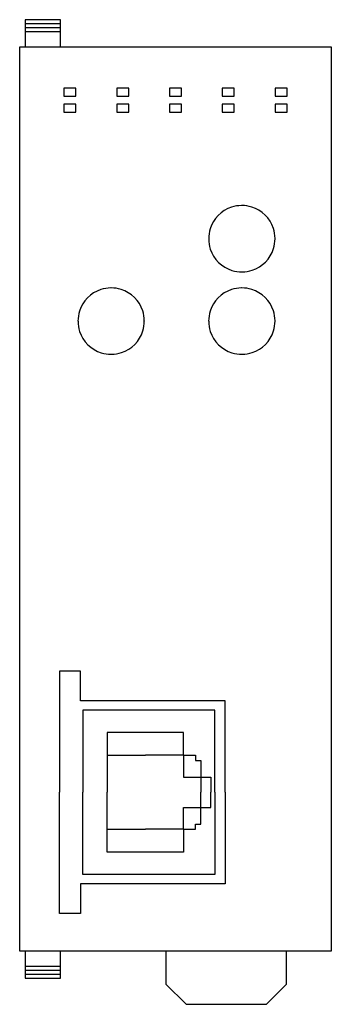
# Model space of a CAD drawing. Extents: x 0.2 to 31.2, y -0.2 to 97.8.
import ezdxf

# ---------------------------------------------------------------- set-up
doc = ezdxf.new("R2010")
doc.units = 0
doc.layers.add('DEFAULT_255_2_778', color=255, linetype='CONTINUOUS')

msp = doc.modelspace()

# ---------------------------------------------------------------- linework, layer by layer
at = {"layer": 'DEFAULT_255_2_778'}
for p, q in [((4.293, 97.787), (0.793, 97.787)), ((0.793, 97.787), (0.793, 95.087)), ((4.293, 97.387), (0.793, 97.387)), ((4.293, 95.087), (4.293, 97.787)), ((4.293, 96.987), (0.793, 96.987)), ((4.293, 96.587), (0.793, 96.587)), ((0.243, 5.087), (0.243, 95.087)), ((0.243, 95.087), (31.243, 95.087)), ((31.243, 95.087), (31.243, 5.087)), ((5.843, 90.987), (4.643, 90.987)), ((4.643, 90.987), (4.643, 90.187)), ((4.643, 90.187), (5.843, 90.187)), ((5.843, 90.187), (5.843, 90.987)), ((11.093, 90.987), (9.893, 90.987)), ((9.893, 90.987), (9.893, 90.187)), ((9.893, 90.187), (11.093, 90.187)), ((11.093, 90.187), (11.093, 90.987)), ((16.343, 90.987), (15.143, 90.987)), ((15.143, 90.987), (15.143, 90.187)), ((15.143, 90.187), (16.343, 90.187)), ((16.343, 90.187), (16.343, 90.987)), ((21.592, 90.987), (20.393, 90.987)), ((20.393, 90.987), (20.393, 90.187)), ((20.393, 90.187), (21.592, 90.187)), ((21.592, 90.187), (21.592, 90.987)), ((26.843, 90.987), (25.643, 90.987)), ((25.643, 90.987), (25.643, 90.187)), ((25.643, 90.187), (26.843, 90.187)), ((26.843, 90.187), (26.843, 90.987)), ((4.643, 89.387), (4.643, 88.587)), ((5.843, 89.387), (4.643, 89.387)), ((5.843, 88.587), (5.843, 89.387)), ((9.893, 89.387), (9.893, 88.587)), ((11.093, 89.387), (9.893, 89.387)), ((11.093, 88.587), (11.093, 89.387)), ((16.343, 89.387), (15.143, 89.387)), ((15.143, 89.387), (15.143, 88.587)), ((16.343, 88.587), (16.343, 89.387)), ((21.592, 89.387), (20.393, 89.387)), ((20.393, 89.387), (20.393, 88.587)), ((21.592, 88.587), (21.592, 89.387)), ((25.643, 89.387), (25.643, 88.587)), ((26.843, 89.387), (25.643, 89.387)), ((26.843, 88.587), (26.843, 89.387)), ((4.643, 88.587), (5.843, 88.587)), ((9.893, 88.587), (11.093, 88.587)), ((15.143, 88.587), (16.343, 88.587)), ((20.393, 88.587), (21.592, 88.587)), ((25.643, 88.587), (26.843, 88.587)), ((19.043, 75.987), (19.043, 75.987)), ((6.043, 67.787), (6.043, 67.787)), ((19.043, 67.787), (19.043, 67.787)), ((6.293, 32.938), (4.193, 32.938)), ((4.193, 32.938), (4.193, 20.888)), ((6.293, 29.988), (6.293, 32.938)), ((20.693, 29.988), (6.293, 29.988)), ((20.693, 20.887), (20.693, 29.988)), ((19.663, 29.079), (6.518, 29.079)), ((6.518, 29.079), (6.518, 20.887)), ((19.663, 20.887), (19.663, 29.079)), ((12.743, 26.843), (8.933, 26.843)), ((8.933, 26.843), (8.933, 24.57)), ((16.553, 26.844), (12.743, 26.844)), ((16.553, 24.57), (16.553, 26.844)), ((8.933, 24.57), (8.933, 20.887)), ((8.933, 24.57), (12.743, 24.57)), ((16.553, 24.57), (12.743, 24.57)), ((16.553, 24.57), (16.553, 22.411)), ((16.553, 24.57), (17.747, 24.57)), ((17.747, 24.57), (17.747, 24.062)), ((17.747, 24.062), (18.255, 24.062)), ((18.255, 24.062), (18.255, 22.411)), ((16.553, 22.411), (18.255, 22.411)), ((18.255, 22.411), (18.255, 20.887)), ((18.255, 22.411), (19.27, 22.411)), ((19.27, 22.411), (19.27, 20.887)), ((4.193, 8.837), (4.193, 20.887)), ((6.518, 12.696), (6.518, 20.887)), ((8.933, 17.204), (8.933, 20.887)), ((18.255, 19.363), (18.255, 20.887)), ((19.27, 19.363), (19.27, 20.887)), ((19.663, 20.887), (19.663, 12.696)), ((20.693, 20.887), (20.693, 11.787)), ((16.553, 17.204), (16.553, 19.363)), ((16.553, 19.363), (18.255, 19.363)), ((18.255, 19.363), (19.27, 19.363)), ((18.255, 17.712), (18.255, 19.363)), ((17.747, 17.204), (17.747, 17.712)), ((17.747, 17.712), (18.255, 17.712)), ((8.933, 17.204), (12.743, 17.204)), ((8.933, 14.931), (8.933, 17.204)), ((16.553, 17.204), (12.743, 17.204)), ((16.553, 17.204), (17.747, 17.204)), ((16.553, 17.204), (16.553, 14.931)), ((12.743, 14.931), (8.933, 14.931)), ((16.553, 14.931), (12.743, 14.931)), ((20.693, 11.787), (6.293, 11.787)), ((6.293, 11.787), (6.293, 8.837)), ((19.663, 12.696), (6.518, 12.696)), ((6.293, 8.837), (4.193, 8.837)), ((31.243, 5.087), (0.243, 5.087)), ((0.793, 5.087), (0.793, 2.387)), ((4.293, 2.387), (4.293, 5.087)), ((14.793, 5.087), (14.793, 1.787)), ((26.793, 1.787), (26.793, 5.087)), ((0.793, 3.587), (4.293, 3.587)), ((0.793, 3.187), (4.293, 3.187)), ((0.793, 2.787), (4.293, 2.787)), ((0.793, 2.387), (4.293, 2.387)), ((14.793, 1.787), (16.793, -0.213)), ((24.793, -0.213), (26.793, 1.787)), ((16.793, -0.213), (24.793, -0.213))]:
    msp.add_line(p, q, dxfattribs=at)
for centre, radius, start, end in [((22.336, 75.994), 3.294, 108.09722, 162.75435), ((22.338, 75.974), 3.314, 90.52181, 108.01634), ((22.343, 75.886), 3.401, 89.99997, 90.58521), ((22.346, 75.969), 3.318, 72.82985, 90.06538), ((22.349, 75.993), 3.295, 18.10187, 72.74389), ((22.361, 75.991), 3.318, 162.8412, 180.06582), ((22.33, 75.992), 3.313, 0.52217, 18.01868), ((22.443, 75.987), 3.4, 179.99997, 180.5853), ((22.356, 75.983), 3.313, 180.52193, 198.01553), ((22.325, 75.984), 3.318, 342.82915, 0.0656), ((22.243, 75.987), 3.4, 359.99997, 0.5853), ((22.337, 75.981), 3.294, 198.09711, 252.74222), ((22.349, 75.981), 3.294, 288.09711, 342.74222), ((22.339, 76.005), 3.318, 252.82915, 270.0656), ((22.343, 76.087), 3.4, 269.99997, 270.5853), ((22.347, 76.001), 3.313, 270.52193, 288.01553), ((9.336, 67.794), 3.294, 108.09861, 162.76595), ((9.338, 67.774), 3.314, 90.52179, 108.01806), ((9.343, 67.685), 3.402, 89.99997, 90.58513), ((9.346, 67.769), 3.318, 72.82915, 90.0656), ((9.349, 67.793), 3.294, 18.09711, 72.74222), ((22.336, 67.794), 3.294, 108.09861, 162.76595), ((22.338, 67.774), 3.314, 90.52179, 108.01806), ((22.343, 67.685), 3.402, 89.99997, 90.58513), ((22.346, 67.769), 3.318, 72.82985, 90.06538), ((22.349, 67.793), 3.295, 18.10187, 72.74389), ((9.361, 67.791), 3.319, 162.85273, 180.06593), ((9.329, 67.792), 3.313, 0.52193, 18.01553), ((22.361, 67.791), 3.319, 162.85273, 180.06593), ((22.33, 67.792), 3.313, 0.52217, 18.01868), ((9.443, 67.787), 3.4, 179.99997, 180.5853), ((9.356, 67.783), 3.313, 180.52193, 198.01553), ((9.324, 67.784), 3.318, 342.82915, 0.0656), ((9.243, 67.787), 3.4, 359.99997, 0.5853), ((22.443, 67.787), 3.4, 179.99997, 180.5853), ((22.356, 67.783), 3.313, 180.52193, 198.01553), ((22.325, 67.784), 3.318, 342.82915, 0.0656), ((22.243, 67.787), 3.4, 359.99997, 0.5853), ((9.337, 67.781), 3.294, 198.09711, 252.74222), ((9.348, 67.781), 3.294, 288.09711, 342.74222), ((22.337, 67.781), 3.294, 198.09711, 252.74222), ((22.349, 67.781), 3.294, 288.09711, 342.74222), ((9.339, 67.805), 3.318, 252.82915, 270.0656), ((9.343, 67.887), 3.4, 269.99997, 270.5853), ((9.347, 67.801), 3.313, 270.52193, 288.01553), ((22.339, 67.805), 3.318, 252.82915, 270.0656), ((22.343, 67.887), 3.4, 269.99997, 270.5853), ((22.347, 67.801), 3.313, 270.52193, 288.01553)]:
    msp.add_arc(centre, radius, start, end, dxfattribs=at)

doc.saveas('drawing.dxf')
